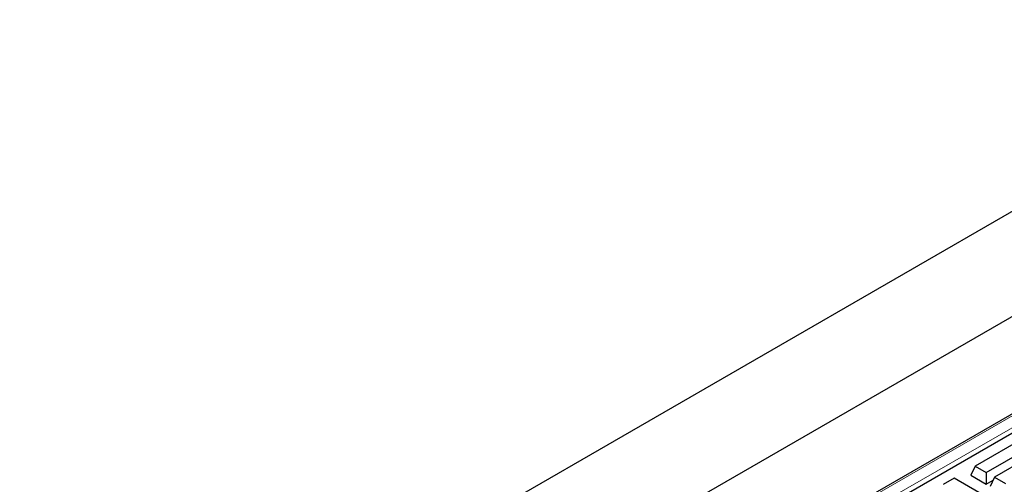
# Model space of a CAD drawing. Units: millimetres. Extents: x 0 to 420, y 0 to 297.
# Drawn here: x 237 to 262, y 182 to 194 of the extents above; entities that cross this region are included whole.
import ezdxf

# ---------------------------------------------------------------- set-up
doc = ezdxf.new("R2010")
doc.units = ezdxf.units.MM

msp = doc.modelspace()

# ---------------------------------------------------------------- linework, layer by layer
at = {"color": 7, "linetype": 'Continuous', "lineweight": 25}
for p, q in [((219.91251, 165.10598), (270.42013, 194.26341)), ((270.42013, 191.59412), (228.57762, 167.43895)), ((271.15962, 189.55208), (236.09701, 169.31087)), ((271.25361, 189.11782), (236.90843, 169.29077)), ((262.31659, 183.66287), (261.06115, 182.93812)), ((261.34028, 182.77698), (262.59572, 183.50173)), ((262.805, 183.38091), (261.54956, 182.65617)), ((261.06115, 182.93812), (260.95288, 182.70482)), ((261.06115, 182.93812), (261.34028, 182.77698)), ((261.34028, 182.77698), (261.34028, 182.48118)), ((260.52928, 182.63107), (260.25015, 182.46994)), ((261.78471, 181.90632), (260.52928, 182.63107)), ((260.95288, 182.70482), (261.34028, 182.48118)), ((261.34028, 182.48118), (261.51522, 182.58218)), ((261.54956, 182.65617), (261.44129, 182.42287)), ((261.54956, 182.65617), (261.82869, 182.49503))]:
    msp.add_line(p, q, dxfattribs=at)
at = {"color": 8, "linetype": 'Continuous', "lineweight": 18}
for p, q in [((271.23104, 189.54501), (236.16844, 169.3038)), ((236.43341, 169.15083), (271.49601, 189.39204))]:
    msp.add_line(p, q, dxfattribs=at)

doc.saveas('drawing.dxf')
